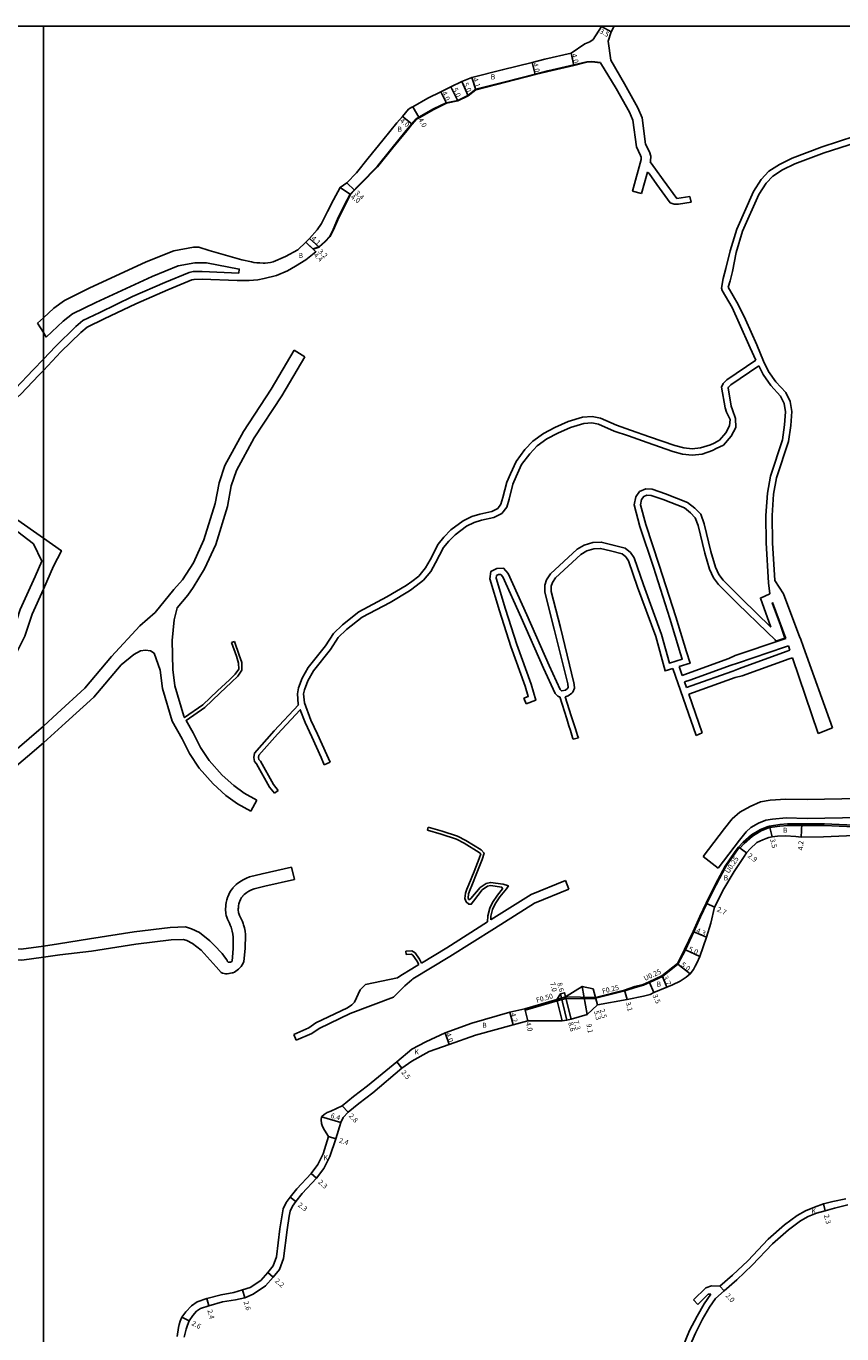
# Model space of a CAD drawing. Units: metres. Extents: x -4000 to 0, y -114000 to -111000.
# Drawn here: x -3205 to -2946, y -111416 to -111000 of the extents above; entities that cross this region are included whole.
import ezdxf

# ---------------------------------------------------------------- set-up
doc = ezdxf.new("R2010")
doc.units = ezdxf.units.M
doc.header["$LTSCALE"] = 2.5
for name, color, linetype in [('側溝・桝', 7, 'Continuous'), ('図郭', 7, 'Continuous'), ('幅員', 7, 'Continuous'), ('歩道・分離帯・安全施設', 7, 'Continuous'), ('舗装', 7, 'Continuous'), ('道路', 7, 'Continuous')]:
    doc.layers.add(name, color=color, linetype=linetype)

msp = doc.modelspace()

# ---------------------------------------------------------------- linework, layer by layer
at = {"layer": '側溝・桝'}
for points in [[(-2977.07, -111259.85), (-2974.45, -111257.58), (-2971.64, -111255.91), (-2969.3, -111254.94), (-2968.94, -111254.84), (-2965.67, -111254.35), (-2963.25, -111254.19), (-2958.75, -111254.17), (-2951.56, -111254.15), (-2942.03, -111254.56), (-2937.8, -111254.49), (-2934.81, -111254.37), (-2932.19, -111253.93), (-2929.98, -111253.15), (-2927.87, -111251.94), (-2924.95, -111249.25), (-2922.43, -111246.13), (-2920.04, -111243.16)], [(-2978.47, -111261.33), (-2977.07, -111259.85)], [(-3011.83, -111305.4), (-3009.14, -111304.73), (-3007.27, -111303.84), (-3003.22, -111301.93), (-2998.31, -111298.06), (-2996, -111293.64), (-2993.26, -111287.92), (-2991.21, -111283.13), (-2989.12, -111278.88), (-2986.16, -111272.87), (-2983.07, -111267.1), (-2979.96, -111262.48), (-2978.87, -111261.02)], [(-2978.67, -111261.17), (-2978.47, -111261.33)], [(-3024.35, -111309.09), (-3015.03, -111306.73), (-3011.76, -111305.65)], [(-3046.73, -111312.91), (-3036.53, -111309.96)], [(-3036.68, -111309.48), (-3033.89, -111308.64)], [(-3036.53, -111309.96), (-3033.83, -111309.14)], [(-3033.89, -111308.64), (-3024.35, -111308.83)], [(-3033.83, -111309.14), (-3024.36, -111309.33)], [(-3024.36, -111309.33), (-3024.35, -111309.09), (-3024.35, -111308.83)], [(-3046.86, -111312.42), (-3046.73, -111312.91)]]:
    msp.add_lwpolyline(points, dxfattribs=at)
at = {"layer": '図郭'}
for points in [[(-4000, -111000), (-3200, -111000), (-3200, -111600), (-4000, -111600)], [(-3200, -111000), (-2400, -111000), (-2400, -111600), (-3200, -111600)]]:
    msp.add_lwpolyline(points, close=True, dxfattribs=at)
at = {"layer": '幅員'}
for points in [[(-3019.39, -111001.77), (-3022.48, -111000.12)], [(-3032.14, -111008.6), (-3031.2, -111012.49)], [(-3044.54, -111011.53), (-3043.55, -111015.41)], [(-3066.85, -111017.58), (-3064.84, -111022.15)], [(-3063.64, -111016.31), (-3062.39, -111020.22)], [(-3073.55, -111020.89), (-3071.78, -111024.47)], [(-3070.35, -111019.3), (-3068.13, -111023.79)], [(-3082.45, -111025.62), (-3080.49, -111029.11)], [(-3085.78, -111028.68), (-3082.69, -111031.21)], [(-3105.59, -111051.27), (-3102.27, -111053.5)], [(-3103.47, -111049.86), (-3101.01, -111052.2)], [(-3116.51, -111068.73), (-3114.18, -111070.91)], [(-3116.51, -111068.73), (-3113.3, -111071.73)], [(-3115.33, -111067.51), (-3112.29, -111070.26)], [(-2968.2, -111257.75), (-2969.05, -111254.35)], [(-2958.73, -111253.67), (-2958.94, -111257.87)], [(-2978.67, -111261.17), (-2976.35, -111262.91)], [(-2988.9, -111278.99), (-2986.47, -111280.18)], [(-2993.04, -111288.02), (-2989.08, -111289.72)], [(-2995.77, -111293.75), (-2991.21, -111295.79)], [(-2998.11, -111298.23), (-2994.21, -111301.35)], [(-3028.57, -111305.34), (-3026.97, -111314.3)], [(-3007.17, -111304.07), (-3005.78, -111307.28)], [(-3003.09, -111302.14), (-3001.65, -111305.55)], [(-3034.94, -111316.26), (-3036.68, -111309.48)], [(-3033.43, -111316.07), (-3035.53, -111307.73)], [(-3032.11, -111315.72), (-3034.21, -111307.38)], [(-3032.11, -111315.72), (-3033.89, -111308.64)], [(-3023.67, -111311.23), (-3025.11, -111306.13)], [(-3024.35, -111308.83), (-3023.67, -111311.23)], [(-3015.1, -111306.49), (-3014.26, -111309.47)], [(-3050.5, -111317.6), (-3051.64, -111313.56)], [(-3046.86, -111312.42), (-3045.88, -111316.3)], [(-3072.22, -111320.06), (-3070.88, -111323.83)], [(-3087.58, -111329.37), (-3085.99, -111331.31)], [(-3104.96, -111343.33), (-3103.04, -111345.36)], [(-3105.39, -111348.62), (-3111.54, -111346.85)], [(-3109.29, -111353.11), (-3107, -111353.82)], [(-3114.79, -111364.78), (-3113.1, -111366.34)], [(-3121.51, -111372.37), (-3119.69, -111373.77)], [(-2951.27, -111376.68), (-2951.87, -111374.46)], [(-3128.59, -111396.3), (-3126.93, -111397.76)], [(-2983.45, -111402.16), (-2984.77, -111400.66)], [(-3147.94, -111404.63), (-3147.35, -111406.96)], [(-3136.67, -111401.87), (-3135.9, -111404.35)], [(-3155.92, -111410.51), (-3153.62, -111411.72)]]:
    msp.add_lwpolyline(points, dxfattribs=at)
at = {"layer": '歩道・分離帯・安全施設'}
msp.add_lwpolyline([(-3114.18, -111070.76), (-3112.36, -111070.12), (-3110.43, -111068.43), (-3108.91, -111066.79), (-3107.83, -111064.66), (-3106.16, -111060.82), (-3104.28, -111057.03), (-3102.39, -111053.41), (-3099.15, -111050.07), (-3093.83, -111044.58), (-3089.02, -111038.7), (-3084.54, -111033.17), (-3082.76, -111031.07), (-3081.4, -111029.45), (-3080.56, -111028.98), (-3075.88, -111026.33), (-3071.83, -111024.33), (-3068.18, -111023.64), (-3064.92, -111022.02), (-3062.46, -111020.08), (-3053.06, -111017.67), (-3043.59, -111015.27), (-3039.56, -111014.24), (-3031.23, -111012.34), (-3027.15, -111011.35), (-3025.57, -111011.2), (-3022.74, -111011.53)], dxfattribs=at)
at = {"layer": '舗装'}
msp.add_lwpolyline([(-3072.22, -111320.06), (-3070.88, -111323.83)], dxfattribs=at)
at = {"layer": '道路'}
for points in [[(-3025.12, -111004.21), (-3022.48, -111000.12), (-3022.41, -111000)], [(-3019.45, -111010.86), (-3020.31, -111004.73), (-3019.39, -111001.77), (-3018.44, -111000)], [(-3082.76, -111025.8), (-3082.45, -111025.62), (-3077.69, -111022.93), (-3073.55, -111020.89), (-3070.35, -111019.3), (-3066.85, -111017.58), (-3063.64, -111016.31), (-3054.01, -111013.94), (-3044.54, -111011.53), (-3040.47, -111010.5), (-3032.14, -111008.6), (-3027.75, -111005.6), (-3026.18, -111005.02), (-3025.12, -111004.21)], [(-3082.76, -111031.3), (-3082.69, -111031.21), (-3081.31, -111029.57), (-3080.49, -111029.11), (-3075.81, -111026.46), (-3071.78, -111024.47), (-3068.13, -111023.79), (-3064.84, -111022.15), (-3062.39, -111020.22), (-3053.02, -111017.82), (-3043.55, -111015.41), (-3039.52, -111014.39), (-3031.2, -111012.49), (-3027.12, -111011.5), (-3025.57, -111011.35), (-3022.75, -111011.68)], [(-3022.75, -111011.68), (-3017.74, -111019.86), (-3013.58, -111027.36), (-3012.44, -111029.93), (-3011.34, -111038.41), (-3009.99, -111041.13), (-3009.81, -111041.69), (-3009.86, -111042.4), (-3012.58, -111052.47)], [(-3019.45, -111010.86), (-3015.14, -111018.37), (-3010.89, -111026.02), (-3009.52, -111029.11), (-3008.43, -111037.52), (-3007.19, -111040.01), (-3006.78, -111041.35), (-3006.89, -111042.9), (-3006.95, -111043.1)], [(-3082.76, -111025.8), (-3083.87, -111026.42), (-3085.78, -111028.68), (-3087.53, -111030.75), (-3092.02, -111036.29), (-3096.71, -111042.02), (-3100.41, -111046.59), (-3103.47, -111049.86), (-3105.59, -111051.27), (-3107.7, -111055.27), (-3109.58, -111058.89), (-3111.55, -111062.73), (-3112.87, -111064.75), (-3115.33, -111067.51), (-3116.51, -111068.73), (-3119.08, -111071.12), (-3123.01, -111073.28), (-3126.94, -111074.95), (-3127.78, -111075.14), (-3128.62, -111075.26), (-3129.48, -111075.32), (-3130.1, -111075.34), (-3131.09, -111075.31), (-3132.08, -111075.23), (-3133.06, -111075.1), (-3133.75, -111074.99), (-3136.85, -111074.26)], [(-3138.34, -111080.85), (-3134.48, -111080.92), (-3131.73, -111080.64), (-3129.7, -111080.22), (-3125.79, -111079.25), (-3122.38, -111077.77), (-3119.8, -111076.28), (-3116.55, -111074.35), (-3113.3, -111071.73), (-3114.18, -111070.91), (-3112.29, -111070.26), (-3110.33, -111068.54), (-3108.79, -111066.87), (-3107.69, -111064.72), (-3106.02, -111060.88), (-3104.14, -111057.1), (-3102.27, -111053.5), (-3101.01, -111052.2), (-3099.04, -111050.18), (-3093.72, -111044.68), (-3088.9, -111038.8), (-3084.42, -111033.26), (-3082.76, -111031.3)], [(-2984.32, -111083.35), (-2983.73, -111080.25), (-2982.86, -111077.1), (-2981.54, -111071.48), (-2979.43, -111064.54), (-2974.14, -111052.6), (-2971.62, -111048.72), (-2969.26, -111046.15), (-2965.82, -111043.96), (-2961.74, -111041.97), (-2952.22, -111038.4), (-2941.85, -111035.01), (-2938.93, -111034.48), (-2935.22, -111034.82), (-2931.19, -111035.65), (-2928.84, -111036.51), (-2925.68, -111038.51), (-2922.64, -111041.39), (-2917.9, -111047.35), (-2917.16, -111049.12), (-2916.4, -111054.34), (-2915.75, -111056), (-2912.95, -111062.71), (-2912.07, -111065.46)], [(-2982.16, -111083.04), (-2981.51, -111080.99), (-2980.72, -111078.02), (-2979.59, -111071.96), (-2977.55, -111065.24), (-2972.38, -111053.55), (-2970.04, -111049.95), (-2967.96, -111047.69), (-2964.84, -111045.71), (-2960.95, -111043.81), (-2951.56, -111040.29), (-2941.36, -111036.95)], [(-2998.43, -111054.83), (-3002.83, -111048.91), (-3005.22, -111045.43), (-3006.95, -111043.1)], [(-3007.84, -111046.42), (-3009.68, -111053.25)], [(-3000.56, -111056.15), (-3004.86, -111050.37), (-3007.26, -111046.88), (-3007.84, -111046.42)], [(-3012.58, -111052.47), (-3009.68, -111053.25)], [(-3000.56, -111056.15), (-2999.32, -111056.57), (-2997.98, -111056.62)], [(-2998.43, -111054.83), (-2994.36, -111054.17)], [(-2993.95, -111055.96), (-2997.98, -111056.62)], [(-2994.36, -111054.17), (-2993.95, -111055.96)], [(-3136.85, -111074.26), (-3147.23, -111071.35), (-3150.55, -111070.29), (-3152.23, -111070.31), (-3158.54, -111071.42), (-3167.34, -111074.99), (-3185.46, -111083.35), (-3193.27, -111087.19), (-3196.7, -111089.7), (-3200, -111092.74)], [(-3137.85, -111078.53), (-3137.68, -111077.27), (-3148.12, -111075.3), (-3151.47, -111075.3), (-3151.77, -111075.31), (-3157.15, -111076.26), (-3165.36, -111079.58), (-3183.31, -111087.86), (-3190.68, -111091.49), (-3193.74, -111093.77), (-3199.06, -111098.92)], [(-3137.85, -111078.53), (-3149.48, -111077.99), (-3152.39, -111078.02), (-3153.57, -111078.33), (-3161.34, -111081.53), (-3171.65, -111086), (-3182.06, -111091.06), (-3187.42, -111093.64), (-3189.71, -111095.55), (-3196.16, -111101.85), (-3200, -111105.89)], [(-3138.34, -111080.85), (-3149.51, -111080.49), (-3152.05, -111080.52), (-3152.77, -111080.71), (-3160.38, -111083.84), (-3170.62, -111088.28), (-3180.61, -111093.07), (-3186.02, -111095.73), (-3188.04, -111097.41), (-3194.39, -111103.61), (-3200, -111109.52)], [(-2984.32, -111083.35), (-2984.09, -111084.02)], [(-2984.09, -111084.02), (-2980.87, -111089.43)], [(-2982.16, -111083.04), (-2978.94, -111088.46)], [(-2980.87, -111089.43), (-2978.66, -111094.48), (-2975.16, -111102.25), (-2973.3, -111106.22)], [(-2978.94, -111088.46), (-2976.65, -111093.25), (-2973.07, -111101.31), (-2970.93, -111106.55), (-2969.29, -111109.77), (-2967.03, -111113.05), (-2963.84, -111116.53), (-2962.4, -111119.35), (-2961.89, -111122.58), (-2962.26, -111126.97), (-2962.95, -111132.03), (-2966.74, -111143.6), (-2967.7, -111148.8), (-2968.18, -111155.61), (-2968.09, -111164.24), (-2967.31, -111176.31), (-2964.51, -111180.46), (-2959.32, -111194.37), (-2959.18, -111194.76)], [(-3200, -111092.74), (-3201.87, -111094.46)], [(-3200, -111097.42), (-3201.87, -111094.46)], [(-3199.06, -111098.92), (-3200, -111097.42)], [(-3200, -111105.89), (-3203.23, -111109.29), (-3208.89, -111115.23), (-3216.86, -111122.24), (-3226.06, -111132.87)], [(-3120.24, -111103.08), (-3127.55, -111115.46), (-3136.33, -111128.85), (-3142.28, -111139.69), (-3144.09, -111145.19), (-3145.3, -111151.82), (-3148.91, -111163.37), (-3152.28, -111170.67), (-3155.78, -111176.1), (-3158.46, -111179.09), (-3164.44, -111186.47), (-3169.28, -111190.73), (-3178.3, -111200.47), (-3186.78, -111210.54), (-3195.62, -111218.6), (-3200, -111222.56)], [(-3116.8, -111105.11), (-3124.16, -111117.58), (-3132.9, -111130.91), (-3138.59, -111141.29), (-3140.2, -111146.18), (-3141.41, -111152.78), (-3145.17, -111164.81), (-3148.76, -111172.57), (-3152.29, -111178.48), (-3153.99, -111180.92), (-3157.4, -111185.01), (-3158.34, -111188.82), (-3159.05, -111195.35), (-3158.8, -111204.58), (-3158.14, -111209.76), (-3155.31, -111219.41), (-3155.06, -111219.87), (-3149.23, -111215.83), (-3144.55, -111211.38), (-3140.83, -111207.83), (-3138.93, -111206.08), (-3137.86, -111204.48), (-3137.88, -111202.51), (-3138.6, -111200.29), (-3140.18, -111196.02)], [(-3116.8, -111105.11), (-3120.24, -111103.08)], [(-2973.3, -111106.22), (-2982.55, -111112.49)], [(-3200, -111109.52), (-3201.4, -111110.99), (-3207.15, -111117.04), (-3215.08, -111124.01), (-3224.17, -111134.51)], [(-2972.42, -111108.04), (-2981.29, -111114.06)], [(-2972.42, -111108.04), (-2971.01, -111110.8), (-2968.6, -111114.3), (-2965.49, -111117.68), (-2964.32, -111119.97), (-2963.91, -111122.65), (-2964.24, -111126.75), (-2964.91, -111131.58), (-2968.68, -111143.1), (-2969.69, -111148.55), (-2970.18, -111155.55), (-2970.09, -111164.31), (-2969.27, -111176.98), (-2968.86, -111180.52)], [(-2982.55, -111112.49), (-2983.77, -111113.65), (-2984.24, -111114.79)], [(-2981.29, -111114.06), (-2982.08, -111114.8), (-2982.17, -111115.02)], [(-2984.24, -111114.79), (-2983.13, -111121.32)], [(-2982.17, -111115.02), (-2981.18, -111120.86)], [(-2982.69, -111122.79), (-2981.52, -111125.07), (-2981.69, -111127.07), (-2982.86, -111129.28), (-2984.89, -111131.63)], [(-2980.82, -111122.04), (-2979.78, -111124.78), (-2979.74, -111127.65), (-2981.2, -111130.41), (-2983.64, -111133.24)], [(-2983.13, -111121.32), (-2982.69, -111122.79)], [(-2981.18, -111120.86), (-2980.82, -111122.04)], [(-2984.89, -111131.63), (-2986.57, -111132.55), (-2987.82, -111133.09), (-2990.91, -111134.12), (-2993.62, -111134.43), (-2996.29, -111134.12), (-2999.1, -111133.34), (-3007.22, -111130.56), (-3013.24, -111128.42), (-3017.68, -111126.89), (-3022.8, -111124.6), (-3025.37, -111124.15), (-3028.47, -111124.32), (-3033.02, -111125.75), (-3037.24, -111127.65), (-3040.89, -111129.55), (-3044.24, -111131.96), (-3046.79, -111134.66), (-3049.61, -111138.4), (-3051.43, -111142.38), (-3052.59, -111144.96), (-3053.78, -111149.84), (-3054.43, -111151.99), (-3055.46, -111153.38), (-3057.36, -111154.31), (-3061.16, -111155.15), (-3063.72, -111155.94), (-3066.42, -111157.3), (-3070.34, -111160.2), (-3072.56, -111162.46), (-3074.35, -111164.72), (-3076.97, -111169.66), (-3078.42, -111172.29), (-3080.58, -111174.94)], [(-2983.64, -111133.24), (-2985.96, -111134.26), (-2987.18, -111134.94), (-2990.47, -111136.09), (-2993.62, -111136.45), (-2996.68, -111136.09), (-2999.7, -111135.25), (-3007.91, -111132.44), (-3013.9, -111130.31), (-3018.42, -111128.75), (-3023.39, -111126.53), (-3025.49, -111126.16), (-3028.11, -111126.31), (-3032.31, -111127.62), (-3036.36, -111129.45), (-3039.83, -111131.25), (-3042.92, -111133.47), (-3045.26, -111135.95), (-3047.88, -111139.43), (-3049.62, -111143.24), (-3050.69, -111145.62), (-3051.85, -111150.36), (-3052.61, -111152.9), (-3054.15, -111154.97), (-3056.69, -111156.21), (-3060.65, -111157.09), (-3062.97, -111157.8), (-3065.37, -111159.01), (-3069.03, -111161.71), (-3071.06, -111163.78), (-3072.67, -111165.82), (-3075.2, -111170.6), (-3076.75, -111173.42), (-3079.03, -111176.2)], [(-3047.1, -111213.65), (-3045.77, -111213.14), (-3046.72, -111209.87), (-3051.26, -111197.25), (-3054.9, -111185.95), (-3057.99, -111175.7), (-3057.63, -111173.38), (-3055.73, -111172.41), (-3053.58, -111172.39), (-3052.15, -111174.01), (-3046.2, -111187.22), (-3039.09, -111203.33), (-3035.55, -111210.98), (-3035.12, -111211.33), (-3035.09, -111211.34), (-3033.93, -111211.09), (-3033.19, -111210.53), (-3033.05, -111210.21), (-3033.16, -111209.26), (-3033.18, -111209.15), (-3037.46, -111191.71), (-3040.48, -111179.99), (-3040.5, -111177.78), (-3039.89, -111176.02), (-3038.63, -111174.12), (-3030.18, -111166.35), (-3027.95, -111165), (-3025.18, -111164.16), (-3022.55, -111164.07), (-3019.14, -111164.91), (-3014.94, -111165.96), (-3013.26, -111167.4), (-3012.03, -111169.06), (-3009.09, -111177.7), (-3003.31, -111193.44), (-3000.82, -111202.51), (-2996.76, -111201.25), (-2997.27, -111199.57), (-3000.71, -111188.37), (-3005.95, -111172.03), (-3010.23, -111159.05), (-3012.1, -111152.24), (-3011.55, -111149.7), (-3010.35, -111147.95), (-3008.38, -111147.09), (-3006.29, -111147.22), (-3002.12, -111148.67), (-2995.06, -111151.45), (-2992.77, -111153.31), (-2990.89, -111155.22), (-2989.83, -111158.21), (-2987.68, -111167.1), (-2986.22, -111172), (-2985.11, -111174.37), (-2983.69, -111176.17), (-2977.77, -111182.13), (-2968.58, -111191.06)], [(-3200, -111162.79), (-3209.19, -111156.33), (-3208.48, -111154.35), (-3210.61, -111149.09), (-3216.66, -111151.58), (-3216.98, -111153.65), (-3218.35, -111154.46)], [(-2997.76, -111203.65), (-2994.28, -111202.57), (-2995.36, -111198.96), (-2998.8, -111187.79), (-3004.05, -111171.39), (-3008.31, -111158.46), (-3010.04, -111152.18), (-3009.68, -111150.51), (-3009.02, -111149.55), (-3008.02, -111149.11), (-3006.69, -111149.2), (-3002.82, -111150.54), (-2996.08, -111153.19), (-2994.12, -111154.8), (-2992.63, -111156.31), (-2991.74, -111158.78), (-2989.61, -111167.63), (-2988.09, -111172.71), (-2986.83, -111175.42), (-2985.19, -111177.5), (-2979.18, -111183.55), (-2969.76, -111192.71), (-2967.18, -111195.17)], [(-3210.8, -111161.06), (-3209.9, -111159.4), (-3203.17, -111164.65), (-3200.48, -111170.15), (-3202.59, -111174.98), (-3207.34, -111185.54), (-3209.55, -111192.41), (-3212.44, -111198.23), (-3216.88, -111204.14), (-3221.58, -111208.59), (-3228.46, -111214.03), (-3231.41, -111217.73), (-3232.61, -111222.26), (-3232.13, -111227.29), (-3229.92, -111231.59), (-3226.8, -111236.97), (-3223.98, -111239.16), (-3221.64, -111240.42), (-3218.64, -111240.72), (-3216.22, -111240.44), (-3213.42, -111239.29), (-3205.01, -111232.26), (-3200, -111227.9)], [(-3200, -111178.98), (-3198.93, -111176.61), (-3196.82, -111171.74), (-3194.26, -111166.82), (-3200, -111162.79)], [(-3033.99, -111213.26), (-3033.07, -111212.96), (-3031.84, -111212.11), (-3031.56, -111211.8), (-3031, -111210.52), (-3031, -111210.51), (-3031.1, -111209.3), (-3031.21, -111208.79), (-3035.51, -111191.24), (-3038.48, -111179.73), (-3038.5, -111178.11), (-3038.08, -111176.91), (-3037.09, -111175.42), (-3028.98, -111167.96), (-3027.13, -111166.84), (-3024.85, -111166.15), (-3022.76, -111166.08), (-3019.56, -111166.86), (-3015.89, -111167.78), (-3014.74, -111168.77), (-3013.82, -111170), (-3010.98, -111178.37), (-3005.21, -111194.05), (-3002.2, -111205.03), (-2999.76, -111204.27)], [(-3082.76, -111176.63), (-3084.59, -111177.88), (-3090.68, -111181.51), (-3099.66, -111186.25), (-3104.84, -111190.37), (-3107.72, -111193.11), (-3110.24, -111197), (-3115.74, -111203.93), (-3117.63, -111207.36), (-3118.88, -111210.43), (-3119.2, -111212.27), (-3118.91, -111215.62), (-3118.85, -111215.78), (-3126.58, -111224.08), (-3132.84, -111231.17), (-3133.02, -111232.54), (-3132.81, -111233.8), (-3132.19, -111234.55), (-3128.01, -111241.98), (-3126.49, -111243.93)], [(-3080.58, -111174.94), (-3082.76, -111176.63)], [(-3082.76, -111179.05), (-3079.03, -111176.2)], [(-3046.38, -111215.52), (-3043.34, -111214.34), (-3044.82, -111209.26), (-3049.36, -111196.62), (-3052.99, -111185.35), (-3055.94, -111175.56), (-3055.81, -111174.7), (-3055.24, -111174.4), (-3054.48, -111174.4), (-3053.85, -111175.11), (-3048.02, -111188.07), (-3040.91, -111204.16), (-3037.17, -111212.23), (-3036.31, -111213.07), (-3035.92, -111213.27), (-3035.71, -111213.29)], [(-3200, -111222.56), (-3201.43, -111223.85), (-3207.59, -111229.21), (-3215.52, -111235.82), (-3217.24, -111236.53), (-3218.67, -111236.7), (-3220.45, -111236.52), (-3221.79, -111235.8), (-3223.73, -111234.29), (-3226.4, -111229.68), (-3228.22, -111226.14), (-3228.56, -111222.59), (-3227.76, -111219.57), (-3225.62, -111216.88), (-3218.96, -111211.61), (-3213.88, -111206.81), (-3209.02, -111200.33), (-3205.84, -111193.93), (-3203.6, -111186.98), (-3200, -111178.98)], [(-3082.76, -111179.05), (-3083.52, -111179.57), (-3089.69, -111183.25), (-3098.56, -111187.94), (-3103.53, -111191.88), (-3106.17, -111194.4), (-3108.62, -111198.16), (-3114.07, -111205.04), (-3115.82, -111208.22), (-3116.94, -111210.99), (-3117.19, -111212.36), (-3116.95, -111215.17), (-3114.88, -111220.65), (-3112.78, -111225.15), (-3109.83, -111231.71), (-3108.81, -111234.03)], [(-2968.86, -111180.52), (-2971.88, -111181.85), (-2968.58, -111191.06)], [(-2968.16, -111183.33), (-2968.03, -111183.28)], [(-2968.16, -111183.33), (-2965.51, -111190.44), (-2964.09, -111194.62)], [(-2968.03, -111183.28), (-2963.8, -111194.73)], [(-2901.85, -111188.89), (-2905.17, -111192.67), (-2907.63, -111196.06), (-2908.81, -111199.58), (-2909.37, -111203.77), (-2910.06, -111209.04), (-2911.41, -111216.6), (-2912.85, -111220.19), (-2917.64, -111226.44), (-2926.69, -111237.65), (-2930.02, -111241.32), (-2933.09, -111243.58), (-2937.25, -111245.3), (-2940.48, -111245.6), (-2956.97, -111245.9), (-2963.84, -111245.76), (-2968.75, -111246.14), (-2971.91, -111246.65), (-2975.19, -111248.09), (-2978.47, -111249.95), (-2980.88, -111252.06), (-2983.27, -111255.18), (-2990.12, -111264.01)], [(-3132.04, -111246.15), (-3136.11, -111243.93), (-3139.4, -111241.49), (-3143.14, -111238.13), (-3147.25, -111233.54), (-3150.01, -111229.32), (-3152.34, -111224.76), (-3154.57, -111220.74), (-3148.6, -111216.61), (-3143.83, -111212.08), (-3140.15, -111208.56), (-3138.16, -111206.73), (-3136.86, -111204.78), (-3136.89, -111202.35), (-3137.66, -111199.96), (-3139.24, -111195.67)], [(-3139.24, -111195.67), (-3140.18, -111196.02)], [(-2996.78, -111206.46), (-2995.1, -111205.86), (-2981.96, -111201.1), (-2979.93, -111200.16), (-2965.07, -111195.16), (-2963.8, -111194.73)], [(-2963, -111197.07), (-2964.28, -111197.5), (-2979.14, -111202.51), (-2981.21, -111203.18), (-2994.35, -111207.93), (-2996.05, -111208.54)], [(-2967.18, -111195.17), (-2967.04, -111195.61)], [(-2967.04, -111195.61), (-2964.09, -111194.62)], [(-2963, -111197.07), (-2962.54, -111198.41)], [(-2959.32, -111194.37), (-2959.18, -111194.76), (-2958.22, -111197.43)], [(-2958.22, -111197.43), (-2948.95, -111223.13)], [(-3200, -111227.9), (-3198.77, -111226.84), (-3192.93, -111221.55), (-3183.89, -111213.32), (-3175.24, -111203.04), (-3171.25, -111199.79), (-3169.14, -111198.63), (-3167.46, -111198.41), (-3165.88, -111198.59), (-3164.78, -111199.42), (-3162.85, -111204.73), (-3162.08, -111210.56), (-3159.03, -111220.96), (-3155.87, -111226.63), (-3153.48, -111231.33), (-3150.43, -111235.98), (-3145.98, -111240.96), (-3141.93, -111244.6), (-3138.27, -111247.3), (-3133.95, -111249.66)], [(-2995.43, -111210.34), (-2993.92, -111209.8), (-2980.64, -111205.1), (-2978.55, -111204.25), (-2963.66, -111198.82), (-2962.54, -111198.41)], [(-2961.72, -111200.81), (-2962.79, -111201.2), (-2977.68, -111206.63), (-2979.9, -111207.16), (-2993.19, -111211.87), (-2994.71, -111212.4)], [(-2902.66, -111200.71), (-2902.94, -111200.95), (-2903.42, -111204.5), (-2904.13, -111209.94), (-2905.61, -111218.26), (-2907.59, -111223.19), (-2912.92, -111230.15), (-2922.13, -111241.55), (-2925.98, -111245.8), (-2930.13, -111248.84), (-2935.79, -111251.19), (-2940.14, -111251.6), (-2956.98, -111251.9), (-2963.67, -111251.76), (-2968.04, -111252.11), (-2970.2, -111252.45), (-2972.5, -111253.46), (-2974.98, -111254.86), (-2976.47, -111256.18), (-2978.54, -111258.87), (-2985.38, -111267.69)], [(-2961.72, -111200.81), (-2953.51, -111224.94)], [(-2999.76, -111204.27), (-2992.33, -111225.59)], [(-2997.76, -111203.65), (-2996.78, -111206.46)], [(-2996.05, -111208.54), (-2995.43, -111210.34)], [(-3047.1, -111213.65), (-3046.38, -111215.52)], [(-3035.71, -111213.29), (-3033.52, -111220.23), (-3032.82, -111222.47), (-3032.35, -111223.94), (-3031.65, -111226.17), (-3031.47, -111226.75)], [(-3033.99, -111213.26), (-3032.06, -111219.27), (-3031.32, -111221.56), (-3030.72, -111223.45), (-3030.03, -111225.6), (-3029.81, -111226.29)], [(-2994.71, -111212.4), (-2990.43, -111224.67)], [(-3110.64, -111234.84), (-3111.65, -111232.52), (-3114.59, -111225.99), (-3116.72, -111221.42), (-3118.26, -111217.35), (-3125.47, -111225.08), (-3131.41, -111231.82), (-3131.51, -111232.51), (-3131.4, -111233.15), (-3130.95, -111233.69), (-3126.76, -111241.15), (-3125.31, -111243.01)], [(-3031.47, -111226.75), (-3029.81, -111226.29)], [(-2992.33, -111225.59), (-2990.43, -111224.67)], [(-2953.51, -111224.94), (-2948.95, -111223.13)], [(-3110.64, -111234.84), (-3108.81, -111234.03)], [(-3125.31, -111243.01), (-3126.49, -111243.93)], [(-3132.04, -111246.15), (-3133.95, -111249.66)], [(-3077.84, -111255.62), (-3077.56, -111254.66)], [(-3077.84, -111255.62), (-3073.45, -111256.92), (-3068.59, -111258.5), (-3066.09, -111259.82), (-3061.35, -111262.74)], [(-3077.56, -111254.66), (-3073.14, -111255.98), (-3068.2, -111257.57), (-3065.59, -111258.95), (-3060.73, -111261.95)], [(-2978.87, -111261.02), (-2977.41, -111259.49), (-2974.74, -111257.17), (-2971.86, -111255.46), (-2969.46, -111254.47), (-2969.05, -111254.35), (-2965.72, -111253.85), (-2963.26, -111253.69), (-2958.73, -111253.67), (-2951.55, -111253.65), (-2942.02, -111254.06)], [(-2942.1, -111257.36), (-2951.85, -111257.79), (-2958.94, -111257.87), (-2960.66, -111257.7), (-2963.95, -111257.47), (-2966.47, -111257.58), (-2968.2, -111257.75), (-2969.24, -111258.02), (-2970.07, -111258.31), (-2971.17, -111258.69), (-2972.98, -111259.62), (-2975.2, -111261.55), (-2976.35, -111262.91), (-2977.32, -111264.37), (-2980.28, -111268.78), (-2983.55, -111274.33), (-2986.47, -111280.18), (-2987.71, -111285.24), (-2989.08, -111289.72), (-2991.21, -111295.79), (-2992.08, -111297.9), (-2992.61, -111298.94), (-2993.21, -111299.92), (-2994.21, -111301.35), (-2995.49, -111302.44), (-2997.4, -111303.65), (-2999.88, -111304.8), (-3001.65, -111305.55), (-3005.78, -111307.28), (-3007, -111307.86), (-3009.12, -111308.49), (-3014.26, -111309.47), (-3023.67, -111311.23), (-3026.97, -111314.3), (-3032.11, -111315.72), (-3033.43, -111316.07), (-3034.94, -111316.26), (-3045.88, -111316.3)], [(-3061.35, -111262.74), (-3060.87, -111263.21), (-3061.33, -111264.63)], [(-3060.73, -111261.95), (-3059.73, -111262.93), (-3060.39, -111264.96)], [(-3011.76, -111305.65), (-3009.06, -111304.96), (-3007.17, -111304.07), (-3003.09, -111302.14), (-2998.11, -111298.23), (-2995.77, -111293.75), (-2993.04, -111288.02), (-2990.99, -111283.24), (-2988.9, -111278.99), (-2985.94, -111272.99), (-2982.86, -111267.23), (-2979.76, -111262.63), (-2978.67, -111261.17)], [(-2990.12, -111264.01), (-2985.38, -111267.69)], [(-2978.87, -111261.02), (-2978.67, -111261.17)], [(-3121.02, -111267.41), (-3130.43, -111269.54), (-3134.37, -111270.53), (-3135.33, -111270.92), (-3136.27, -111271.38), (-3137.17, -111271.9), (-3137.56, -111272.15), (-3138.13, -111272.54), (-3138.68, -111272.97), (-3139.2, -111273.44), (-3139.67, -111273.95), (-3139.76, -111274.05), (-3140.24, -111274.71), (-3140.66, -111275.41), (-3141.03, -111276.15), (-3141.34, -111276.91), (-3141.4, -111277.08), (-3141.63, -111277.85), (-3141.8, -111278.64), (-3141.91, -111279.44), (-3141.99, -111280.24), (-3142, -111280.4), (-3142.02, -111281.11), (-3141.97, -111281.83), (-3141.93, -111282.12), (-3141.82, -111282.78), (-3141.67, -111283.35), (-3141.43, -111284.01), (-3141.14, -111284.64), (-3140.83, -111285.27), (-3140.53, -111285.91), (-3140.26, -111286.55), (-3140.15, -111286.89), (-3139.91, -111287.79), (-3139.74, -111288.71), (-3139.62, -111289.63), (-3139.62, -111289.65), (-3139.58, -111293.26), (-3139.79, -111296.08), (-3139.88, -111297.21), (-3140.02, -111297.38), (-3140.21, -111297.5), (-3140.42, -111297.58), (-3140.56, -111297.62), (-3140.77, -111297.65), (-3140.99, -111297.64), (-3141.19, -111297.59), (-3141.31, -111297.52), (-3141.41, -111297.41), (-3141.47, -111297.27), (-3141.52, -111297.11), (-3141.57, -111296.95), (-3141.61, -111296.89), (-3142.33, -111295.89), (-3143.1, -111294.92), (-3143.92, -111294), (-3144.77, -111293.1), (-3145.65, -111292.23), (-3146.54, -111291.37), (-3147.06, -111290.88), (-3150.35, -111288.25), (-3152.84, -111287.04), (-3154.82, -111286.42), (-3159.61, -111286.58), (-3171.15, -111288), (-3185.29, -111290.24)], [(-3120.13, -111271.31), (-3121.02, -111267.41)], [(-3061.33, -111264.63), (-3062.99, -111268.8)], [(-3060.39, -111264.96), (-3062.15, -111269.24)], [(-3120.13, -111271.31), (-3129.49, -111273.43), (-3132.96, -111274.3), (-3133.78, -111274.64), (-3134.58, -111275.04), (-3135.31, -111275.49), (-3135.74, -111275.8), (-3136.16, -111276.14), (-3136.53, -111276.52), (-3136.59, -111276.6), (-3136.96, -111277.12), (-3137.27, -111277.68), (-3137.52, -111278.26), (-3137.58, -111278.42), (-3137.76, -111279.06), (-3137.89, -111279.72), (-3137.96, -111280.38), (-3137.99, -111280.68), (-3137.99, -111281.21), (-3137.95, -111281.62), (-3137.87, -111282.05), (-3137.84, -111282.14), (-3137.59, -111282.8), (-3137.3, -111283.44), (-3136.99, -111284.07), (-3136.69, -111284.71), (-3136.42, -111285.36), (-3136.3, -111285.71), (-3136.02, -111286.75), (-3135.82, -111287.81), (-3135.69, -111288.88), (-3135.68, -111288.95), (-3135.78, -111293.31), (-3136.17, -111297.42), (-3136.41, -111297.97), (-3136.71, -111298.5), (-3137.06, -111298.99), (-3137.46, -111299.44), (-3137.48, -111299.46), (-3137.88, -111299.83), (-3138.31, -111300.19), (-3138.76, -111300.51), (-3139.24, -111300.78), (-3139.75, -111300.99), (-3139.98, -111301.07), (-3140.47, -111301.18), (-3140.98, -111301.27), (-3141.5, -111301.31), (-3142.01, -111301.3), (-3142.52, -111301.23), (-3143.01, -111301.11), (-3143.39, -111300.96), (-3144.97, -111299.14), (-3149.81, -111293.8), (-3152.5, -111291.65), (-3154.31, -111290.77), (-3155.37, -111290.44), (-3159.3, -111290.57), (-3170.6, -111291.96), (-3184.66, -111294.09)], [(-3062.99, -111268.8), (-3064.62, -111272.89), (-3065.24, -111274.39)], [(-3064.17, -111274.49), (-3064.76, -111275.91), (-3064.9, -111277.28), (-3064.7, -111277.7), (-3064.42, -111277.75), (-3063.98, -111277.35), (-3061.06, -111273.93), (-3059.1, -111272.57), (-3057.79, -111272.28), (-3053.75, -111272.87), (-3052.07, -111273.36), (-3052.69, -111274.36), (-3054.76, -111276.91), (-3056.28, -111279.11), (-3057.07, -111280.84), (-3057.6, -111283.03), (-3057.68, -111284.19)], [(-3062.15, -111269.24), (-3063.69, -111273.26), (-3064.17, -111274.49)], [(-3033.85, -111271.65), (-3044.85, -111276.07), (-3057.49, -111284.08), (-3057.68, -111284.19)], [(-3033.85, -111271.65), (-3032.81, -111274.45)], [(-3209.07, -111276.15), (-3214.85, -111279.43), (-3228.62, -111288.58), (-3228.9, -111290.06), (-3219.15, -111291.77), (-3210.24, -111293.4), (-3207.03, -111293.46), (-3200, -111292.5)], [(-3032.81, -111274.45), (-3043.81, -111278.87), (-3056.46, -111286.88), (-3070.64, -111295.85), (-3082.41, -111302.98), (-3082.77, -111303.28)], [(-3065.24, -111274.39), (-3065.74, -111275.66), (-3065.92, -111277.42), (-3065.51, -111278.49), (-3064.62, -111279.16), (-3063.88, -111279.22), (-3063.15, -111278.27), (-3060.36, -111274.67), (-3058.69, -111273.51), (-3057.75, -111273.29), (-3054.17, -111273.8), (-3053.9, -111274.27), (-3055.56, -111276.31), (-3057.16, -111278.62), (-3058.01, -111280.51), (-3058.6, -111282.88), (-3058.72, -111284.85)], [(-3058.72, -111284.85), (-3071.68, -111293.05), (-3079.7, -111297.9)], [(-3200, -111292.5), (-3195.2, -111291.84), (-3185.29, -111290.24)], [(-3200, -111296.03), (-3206.83, -111296.96), (-3210.6, -111296.89), (-3219.8, -111295.21), (-3227.38, -111293.88)], [(-3184.66, -111294.09), (-3194.7, -111295.3), (-3200, -111296.03)], [(-3082.77, -111294.07), (-3082.79, -111294.06), (-3084.64, -111294.17)], [(-3084.58, -111295.17), (-3084.64, -111294.17)], [(-3082.77, -111295.24), (-3083.04, -111295.07), (-3084.58, -111295.17)], [(-3079.7, -111297.9), (-3080.35, -111296.68), (-3081.71, -111294.7), (-3082.77, -111294.07)], [(-3080.56, -111298.42), (-3081.21, -111297.2), (-3082.41, -111295.45), (-3082.77, -111295.24)], [(-3086.24, -111301.82), (-3087.37, -111302.57), (-3097.47, -111304.76), (-3098.3, -111305.51), (-3099.18, -111306.41), (-3101.06, -111310.34), (-3101.89, -111311.24), (-3103.26, -111312.19)], [(-3082.77, -111299.76), (-3086.24, -111301.82)], [(-3080.56, -111298.42), (-3082.77, -111299.76)], [(-3102.4, -111314), (-3088.58, -111308.76), (-3084.97, -111305.14)], [(-3082.77, -111303.28), (-3084.97, -111305.14)], [(-3082.77, -111325.27), (-3078.33, -111322.97), (-3072.22, -111320.06), (-3063.68, -111317.02), (-3051.64, -111313.56), (-3046.86, -111312.42), (-3036.68, -111309.48), (-3035.53, -111307.73), (-3034.21, -111307.38), (-3033.89, -111308.64), (-3028.57, -111305.34), (-3025.11, -111306.13), (-3024.35, -111308.83), (-3015.1, -111306.49), (-3011.83, -111305.4)], [(-3011.83, -111305.4), (-3011.76, -111305.65)], [(-3103.26, -111312.19), (-3113.27, -111316.95), (-3115.58, -111318.56), (-3120.34, -111320.59)], [(-3102.4, -111314), (-3112.27, -111318.69), (-3114.6, -111320.32), (-3119.56, -111322.43)], [(-3070.88, -111323.83), (-3062.5, -111320.85), (-3050.5, -111317.6), (-3045.88, -111316.3)], [(-3119.56, -111322.43), (-3120.34, -111320.59)], [(-3082.77, -111325.27), (-3087.58, -111329.37), (-3096.89, -111336.96)], [(-3070.88, -111323.83), (-3077.24, -111326.03), (-3082.77, -111329.1)], [(-3082.77, -111329.1), (-3085.99, -111331.31), (-3095.19, -111339.18)], [(-3096.89, -111336.96), (-3101.34, -111340.37), (-3104.96, -111343.33), (-3108.58, -111345.01), (-3109.72, -111345.47), (-3110.69, -111346.04), (-3111.54, -111346.85), (-3111.63, -111347.78), (-3111.52, -111348.92), (-3111.16, -111349.87), (-3110.59, -111351.02), (-3109.29, -111353.11), (-3111.01, -111358.56), (-3112.69, -111361.99), (-3114.79, -111364.78), (-3119.37, -111369.72), (-3121.51, -111372.37), (-3122.77, -111374.01), (-3123.69, -111376.1), (-3124.01, -111377.98), (-3124.75, -111382.43), (-3125.83, -111391.28), (-3126.93, -111394.21), (-3128.59, -111396.3), (-3130.83, -111398.85), (-3134.21, -111401.11), (-3136.67, -111401.87), (-3139.38, -111402.7), (-3143.47, -111403.39), (-3147.94, -111404.63), (-3151.09, -111405.65), (-3152.85, -111406.92), (-3154.71, -111408.86), (-3155.92, -111410.51), (-3156.47, -111411.76), (-3156.82, -111412.84), (-3157.04, -111413.83), (-3157.43, -111416.65)], [(-3095.19, -111339.18), (-3099.59, -111342.56), (-3103.04, -111345.36), (-3104.57, -111347.03), (-3105.39, -111348.62), (-3107, -111353.82), (-3108.86, -111359.42), (-3110.73, -111363.2), (-3113.1, -111366.34), (-3117.62, -111371.23), (-3119.69, -111373.77), (-3120.78, -111375.19), (-3121.47, -111376.76), (-3121.75, -111378.37), (-3122.47, -111382.75), (-3123.58, -111391.84), (-3124.9, -111395.35), (-3126.93, -111397.76), (-3129.3, -111400.6), (-3133.21, -111403.21), (-3135.9, -111404.35), (-3138.84, -111404.95), (-3142.96, -111405.64), (-3147.35, -111406.96), (-3150.04, -111407.76), (-3151.25, -111408.58), (-3152.45, -111409.96), (-3153.62, -111411.72), (-3154.18, -111413.04), (-3154.56, -111414.28), (-3155.25, -111416.9)], [(-3005.42, -111433.51), (-3003.06, -111431.24), (-3000.84, -111429.03), (-2998.91, -111426.82), (-2996.56, -111423.6), (-2994.83, -111420.91), (-2992.59, -111415.65), (-2990.3, -111411.19), (-2988.06, -111407.36), (-2986.18, -111404.57), (-2983.45, -111402.16), (-2979.43, -111398.6), (-2974.52, -111393.97), (-2968.07, -111387.19), (-2963.01, -111382.71), (-2959.09, -111379.9), (-2956.68, -111378.54), (-2954.07, -111377.42), (-2951.27, -111376.68), (-2948.37, -111375.89), (-2944.05, -111374.8)], [(-2984.77, -111400.66), (-2980.78, -111397.13), (-2975.94, -111392.56), (-2969.46, -111385.75), (-2964.26, -111381.14), (-2960.17, -111378.21), (-2957.56, -111376.75), (-2954.72, -111375.52), (-2951.87, -111374.46), (-2948.84, -111373.78), (-2944.73, -111372.91)], [(-2984.77, -111400.66), (-2987.49, -111400.57), (-2989.27, -111401.21), (-2993.22, -111405)], [(-3012.11, -111436.27), (-3010.86, -111435.31), (-3006.71, -111431.98), (-3004.45, -111429.8), (-3002.31, -111427.66), (-3000.48, -111425.57), (-2998.21, -111422.47), (-2996.6, -111419.98), (-2994.41, -111414.8), (-2992.06, -111410.23), (-2989.75, -111406.29), (-2987.69, -111403.24)], [(-2993.22, -111405), (-2991.83, -111406.44)], [(-2987.69, -111403.24), (-2988.49, -111403.23), (-2991.83, -111406.44)]]:
    msp.add_lwpolyline(points, dxfattribs=at)

# ---------------------------------------------------------------- texts
at = {"layer": '側溝・桝'}
for s, rotation, p in [('U0.25', 56.0838, (-2981.96, -111269.55)), ('U0.25', 25.2925, (-3008.56, -111303.64)), ('F0.25', 14.186, (-3022.03, -111307.69)), ('F0.50', 16.128, (-3042.97, -111310.57))]:
    msp.add_text(s, height=1.6, rotation=rotation, dxfattribs=at).set_placement(p)
at = {"layer": '幅員'}
for s, rotation, p in [('3.5', 331.9282, (-3023.24, -111002.11)), ('4.0', 283.5819, (-3031.95, -111008.97)), ('4.0', 284.2656, (-3044.34, -111011.9)), ('5.0', 293.7923, (-3066.4, -111018.36)), ('4.1', 287.6531, (-3063.41, -111016.71)), ('4.0', 296.2912, (-3073.28, -111021.2)), ('5.0', 296.298, (-3069.86, -111020.07)), ('4.0', 320.6724, (-3086.71, -111030.36)), ('4.0', 299.4745, (-3080.79, -111029.75)), ('3.4', 316.5185, (-3101.05, -111053.27)), ('4.0', 326.0968, (-3102.4, -111054.69)), ('4.1', 317.8951, (-3114.93, -111067.74)), ('4.4', 316.9643, (-3114.17, -111073)), ('3.2', 316.9643, (-3112.67, -111071.86)), ('3.5', 283.9994, (-2968.82, -111258.57)), ('4.2', 87.0685, (-2958.36, -111262.1)), ('2.9', 323.1808, (-2976.07, -111264.12)), ('2.7', 333.806, (-2985.88, -111281.36)), ('4.3', 336.8404, (-2992.49, -111288.15)), ('5.0', 335.8736, (-2994.91, -111294.03)), ('5.0', 321.3072, (-2997.35, -111298.71)), ('7.0', 284.3675, (-3038.84, -111304.25)), ('8.6', 284.1711, (-3036.57, -111304.31)), ('3.7', 292.8432, (-3002.9, -111302.33)), ('3.5', 293.3761, (-3006.26, -111308.2)), ('4.2', 285.7438, (-3051.4, -111314.01)), ('5.3', 285.6978, (-3024.9, -111313.29)), ('2.5', 285.6978, (-3023.05, -111312.73)), ('3.1', 285.6992, (-3014.8, -111310.51)), ('4.0', 284.1835, (-3046.56, -111316.88)), ('8.6', 284.1711, (-3033.07, -111316.88)), ('7.3', 284.1711, (-3031.32, -111316.36)), ('9.1', 280.1205, (-3027.24, -111317.34)), ('4.0', 289.5808, (-3072, -111320.41)), ('2.5', 309.2665, (-3086.24, -111332.76)), ('6.4', 343.9288, (-3108.73, -111347.11)), ('2.8', 313.3161, (-3102.94, -111346.64)), ('2.4', 342.712, (-3106.09, -111354.94)), ('2.3', 317.1855, (-3112.72, -111367.78)), ('2.3', 322.4114, (-3119.18, -111375.16)), ('2.3', 285.2795, (-2951.71, -111378.1)), ('2.2', 318.6572, (-3126.49, -111399.22)), ('2.6', 287.1257, (-3136.34, -111405.64)), ('2.0', 311.536, (-2983.12, -111403.73)), ('2.4', 284.3027, (-3147.83, -111408.32)), ('2.6', 332.2483, (-3153.02, -111412.94))]:
    msp.add_text(s, height=1.6, rotation=rotation, dxfattribs=at).set_placement(p)
at = {"layer": '舗装'}
for s, p in [('B', (-3057.67, -111016.93)), ('B', (-3087.36, -111033.56)), ('B', (-3118.83, -111073.72)), ('B', (-2964.72, -111256.49)), ('B', (-2983.58, -111271.62)), ('B', (-3004.93, -111305.42)), ('B', (-3060.4, -111318.49)), ('K', (-3081.98, -111326.99)), ('K', (-3110.91, -111360.6)), ('K', (-2955.67, -111377.56))]:
    msp.add_text(s, height=1.6, dxfattribs=at).set_placement(p)

doc.saveas('drawing.dxf')
